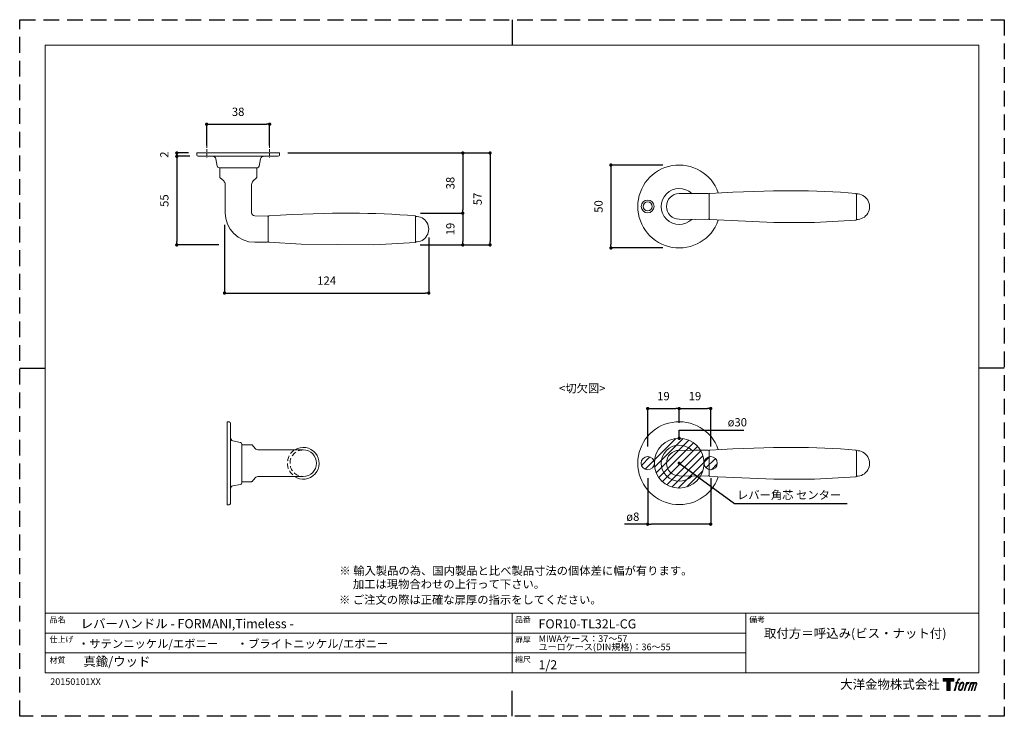
# Model space of a CAD drawing. Units: millimetres. Extents: x 0 to 594, y 0 to 420.
import ezdxf

# ---------------------------------------------------------------- set-up
doc = ezdxf.new("R2010")
doc.units = ezdxf.units.MM
doc.header["$LTSCALE"] = 0.5
doc.header["$PDMODE"] = 1
doc.header["$PDSIZE"] = -2
doc.linetypes.add('HIDDEN', pattern=[9.525, 6.35, -3.175])
for name, color, linetype, lineweight in [('CutoutOverlay', 7, 'Continuous', 20), ('CutoutUnderlay', 254, 'Continuous', 20), ('TFORMLOGO', 7, 'Continuous', 20), ('テンプレート', 7, 'Continuous', 20), ('モデル', 7, 'Continuous', 20), ('寸法', 7, 'Continuous', 13)]:
    doc.layers.add(name, color=color, linetype=linetype, lineweight=lineweight)
doc.layers.add('PRINT BORDER', color=4, linetype='Continuous', plot=False)
doc.styles.add('ＭＳ ゴシック', font='msgothic.ttc', dxfattribs={"bigfont": 'ＭＳ ゴシック'})
doc.dimstyles.new('tfrom線あり', dxfattribs={"dimtxt": 5, "dimasz": 2, "dimexe": 0, "dimexo": 5, "dimgap": 5, "dimtad": 1, "dimdec": 0, "dimzin": 11, "dimdsep": 46, "dimtxsty": 'ＭＳ ゴシック', "dimblk": 'DOT', "dimcen": 0, "dimazin": 0, "dimtfac": 1, "dimtdec": 1, "dimtix": 1, "dimtofl": 0, "dimtmove": 0, "dimatfit": 0, "dimldrblk": 'DOT', "dimfxl": 1, "dimfrac": 2, "dimtolj": 1, "dimtzin": 11, "dimarcsym": 0})

# ---------------------------------------------------------------- blocks, each defined once
blk = doc.blocks.new('block 5')
at = {"layer": 'TFORMLOGO', "true_color": 0x221814}
h = blk.add_hatch(color=250, dxfattribs=at)
h.dxf.hatch_style = 2
edge = h.paths.add_edge_path()
edge.add_spline(control_points=[(100.5, 166.7), (102, 167.1), (104, 166.8), (104, 166.8), (104, 166.8), (103, 163.9), (103, 163.9), (103, 163.9), (101.1, 164.4), (99.6, 163.2), (98.4, 162.3), (97.7, 159.8), (97.4, 158.9), (97.4, 158.9), (96.1, 154.9), (96.1, 154.9), (96.1, 154.9), (100.3, 154.9), (100.3, 154.9), (100.3, 154.9), (99.6, 152.4), (99.6, 152.4), (99.6, 152.4), (95.4, 152.4), (95.4, 152.4), (95.4, 152.4), (87.8, 127.8), (87.8, 127.8), (87.8, 127.8), (85.4, 127.8), (85.4, 127.8), (85.4, 127.8), (93, 152.4), (93, 152.4), (93, 152.4), (89.9, 152.4), (89.9, 152.4), (89.9, 152.4), (90.5, 154.9), (90.5, 154.9), (90.5, 154.9), (93.7, 154.9), (93.7, 154.9), (93.7, 154.9), (94.8, 158.4), (94.8, 158.4), (95.7, 161.3), (96.5, 162.8), (97.2, 164), (97.8, 165.2), (99.1, 166.3), (100.5, 166.7)], knot_values=[0, 0, 0, 0, 1, 1, 1, 2, 2, 2, 3, 3, 3, 4, 4, 4, 5, 5, 5, 6, 6, 6, 7, 7, 7, 8, 8, 8, 9, 9, 9, 10, 10, 10, 11, 11, 11, 12, 12, 12, 13, 13, 13, 14, 14, 14, 15, 15, 15, 16, 16, 16, 17, 17, 17, 17], degree=3, periodic=1)
h = blk.add_hatch(color=250, dxfattribs=at)
h.dxf.hatch_style = 2
edge = h.paths.add_edge_path()
edge.add_spline(control_points=[(101.6, 132.8), (101.6, 134.7), (102.2, 138.1), (103.7, 142.5), (105.8, 148.6), (107.1, 150.8), (108.2, 151.9), (109.7, 153.5), (111.9, 153.5), (112.5, 153.5), (113.4, 153.3), (114.7, 152.8), (114.7, 150.8), (114.8, 149.1), (114.3, 145.9), (112.6, 140.9), (110.6, 135.2), (109.5, 132.9), (108.5, 131.9), (106.7, 130.1), (104.8, 130.2), (104.5, 130.2), (104.2, 130.2), (101.6, 130.6), (101.6, 132.8)], knot_values=[0, 0, 0, 0, 1, 1, 1, 2, 2, 2, 3, 3, 3, 4, 4, 4, 5, 5, 5, 6, 6, 6, 7, 7, 7, 8, 8, 8, 8], degree=3, periodic=1)
edge = h.paths.add_edge_path()
edge.add_spline(control_points=[(106.3, 153.4), (104.8, 151.5), (103.7, 149.9), (101.9, 144.6), (100.3, 139.8), (99.2, 136.3), (99.1, 132), (98.9, 128.9), (100.9, 127.8), (103.7, 127.8), (104.9, 127.8), (108, 127.9), (110.2, 130.6), (111.7, 132.5), (113.2, 134.5), (115.1, 140.9), (116.6, 146.4), (117.7, 149.9), (117.6, 151.9), (117.6, 151.9), (117.6, 151.9), (117.6, 151.9), (117.1, 155.2), (114.7, 155.9), (113.3, 155.9), (112, 155.9), (108.3, 156.1), (106.3, 153.4)], knot_values=[0, 0, 0, 0, 1, 1, 1, 2, 2, 2, 3, 3, 3, 4, 4, 4, 5, 5, 5, 6, 6, 6, 7, 7, 7, 8, 8, 8, 9, 9, 9, 9], degree=3, periodic=1)
h = blk.add_hatch(color=250, dxfattribs=at)
h.dxf.hatch_style = 2
edge = h.paths.add_edge_path()
edge.add_spline(control_points=[(126.4, 154.8), (126.4, 154.8), (128.8, 154.8), (128.8, 154.8), (128.8, 154.8), (127.7, 151.3), (127.7, 151.3), (128.6, 152.3), (129.9, 153.6), (131, 154.3), (132.7, 155.3), (133.7, 155.4), (134.7, 155.4), (134.7, 155.4), (133.7, 152), (133.7, 152), (133, 152.3), (130.9, 151.8), (129.7, 150.9), (128.7, 150.1), (127.9, 149.5), (127, 147.8), (126.2, 146.2), (125.5, 143.5), (124.3, 139.7), (124.3, 139.7), (120.6, 127.8), (120.6, 127.8), (120.6, 127.8), (118.2, 127.8), (118.2, 127.8), (118.2, 127.8), (126.4, 154.8), (126.4, 154.8)], knot_values=[0, 0, 0, 0, 1, 1, 1, 2, 2, 2, 3, 3, 3, 4, 4, 4, 5, 5, 5, 6, 6, 6, 7, 7, 7, 8, 8, 8, 9, 9, 9, 10, 10, 10, 11, 11, 11, 11], degree=3, periodic=1)
h = blk.add_hatch(color=250, dxfattribs=at)
h.dxf.hatch_style = 2
edge = h.paths.add_edge_path()
edge.add_spline(control_points=[(139.9, 154.8), (139.9, 154.8), (142, 154.8), (142, 154.8), (142, 154.8), (141, 151.3), (141, 151.3), (141.9, 152.8), (142.7, 153.4), (143.9, 154.3), (145, 155.1), (146.3, 155.3), (147.2, 155.3), (148.4, 155.3), (149.5, 155.1), (150.1, 153.8), (150.5, 152.8), (150.5, 152.7), (150.4, 150.8), (151.6, 152.8), (152.4, 153.6), (153.9, 154.5), (155.4, 155.3), (156.3, 155.4), (157.4, 155.2), (158.9, 155), (159.9, 154.4), (160.4, 152.8), (160.9, 151.1), (160.6, 150.2), (160, 147.6), (159.7, 146.4), (159.3, 144.9), (158.7, 143.2), (158.7, 143.2), (153.9, 127.8), (153.9, 127.8), (153.9, 127.8), (151.4, 127.8), (151.4, 127.8), (151.4, 127.8), (155.6, 141.3), (155.6, 141.3), (156.5, 144.1), (157.1, 146.2), (157.4, 147.4), (157.8, 149.1), (158, 149.6), (157.8, 150.8), (157.6, 151.8), (157.1, 152.6), (156.1, 152.6), (155.1, 152.6), (154.3, 152.4), (153.2, 151.3), (152, 150.1), (151.1, 148.8), (150.3, 147.2), (149.6, 145.7), (148.9, 143.7), (148.1, 141.3), (148.1, 141.3), (143.9, 127.8), (143.9, 127.8), (143.9, 127.8), (141.5, 127.8), (141.5, 127.8), (141.5, 127.8), (146.3, 143.2), (146.3, 143.2), (146.8, 144.8), (147.2, 146.2), (147.5, 147.2), (147.9, 149), (148, 150.2), (147.7, 151.3), (147.4, 152.4), (146.8, 152.7), (145.9, 152.7), (145.1, 152.7), (144.3, 152.3), (143.5, 151.7), (142.3, 150.8), (141.9, 150.1), (141.4, 149.3), (140.6, 148.2), (140.3, 147.5), (139.7, 145.8), (139.1, 144.2), (138.5, 142.3), (138.1, 141), (138.1, 141), (133.9, 127.8), (133.9, 127.8), (133.9, 127.8), (131.4, 127.8), (131.4, 127.8), (131.4, 127.8), (139.9, 154.8), (139.9, 154.8)], knot_values=[0, 0, 0, 0, 1, 1, 1, 2, 2, 2, 3, 3, 3, 4, 4, 4, 5, 5, 5, 6, 6, 6, 7, 7, 7, 8, 8, 8, 9, 9, 9, 10, 10, 10, 11, 11, 11, 12, 12, 12, 13, 13, 13, 14, 14, 14, 15, 15, 15, 16, 16, 16, 17, 17, 17, 18, 18, 18, 19, 19, 19, 20, 20, 20, 21, 21, 21, 22, 22, 22, 23, 23, 23, 24, 24, 24, 25, 25, 25, 26, 26, 26, 27, 27, 27, 28, 28, 28, 29, 29, 29, 30, 30, 30, 31, 31, 31, 32, 32, 32, 33, 33, 33, 33], degree=3, periodic=1)
at = {"layer": 'TFORMLOGO', "lineweight": 0}
for points, knots in [([(100.5, 166.7), (102, 167.1), (104, 166.8), (104, 166.8), (104, 166.8), (103, 163.9), (103, 163.9), (103, 163.9), (101.1, 164.4), (99.6, 163.2), (98.4, 162.3), (97.7, 159.8), (97.4, 158.9), (97.4, 158.9), (96.1, 154.9), (96.1, 154.9), (96.1, 154.9), (100.3, 154.9), (100.3, 154.9), (100.3, 154.9), (99.6, 152.4), (99.6, 152.4), (99.6, 152.4), (95.4, 152.4), (95.4, 152.4), (95.4, 152.4), (87.8, 127.8), (87.8, 127.8), (87.8, 127.8), (85.4, 127.8), (85.4, 127.8), (85.4, 127.8), (93, 152.4), (93, 152.4), (93, 152.4), (89.9, 152.4), (89.9, 152.4), (89.9, 152.4), (90.5, 154.9), (90.5, 154.9), (90.5, 154.9), (93.7, 154.9), (93.7, 154.9), (93.7, 154.9), (94.8, 158.4), (94.8, 158.4), (95.7, 161.3), (96.5, 162.8), (97.2, 164), (97.8, 165.2), (99.1, 166.3), (100.5, 166.7)], [0, 0, 0, 0, 1, 1, 1, 2, 2, 2, 3, 3, 3, 4, 4, 4, 5, 5, 5, 6, 6, 6, 7, 7, 7, 8, 8, 8, 9, 9, 9, 10, 10, 10, 11, 11, 11, 12, 12, 12, 13, 13, 13, 14, 14, 14, 15, 15, 15, 16, 16, 16, 17, 17, 17, 17]), ([(106.3, 153.4), (104.8, 151.5), (103.7, 149.9), (101.9, 144.6), (100.3, 139.8), (99.2, 136.3), (99.1, 132), (98.9, 128.9), (100.9, 127.8), (103.7, 127.8), (104.9, 127.8), (108, 127.9), (110.2, 130.6), (111.7, 132.5), (113.2, 134.5), (115.1, 140.9), (116.6, 146.4), (117.7, 149.9), (117.6, 151.9), (117.6, 151.9), (117.6, 151.9), (117.6, 151.9), (117.1, 155.2), (114.7, 155.9), (113.3, 155.9), (112, 155.9), (108.3, 156.1), (106.3, 153.4)], [0, 0, 0, 0, 1, 1, 1, 2, 2, 2, 3, 3, 3, 4, 4, 4, 5, 5, 5, 6, 6, 6, 7, 7, 7, 8, 8, 8, 9, 9, 9, 9]), ([(101.6, 132.8), (101.6, 134.7), (102.2, 138.1), (103.7, 142.5), (105.8, 148.6), (107.1, 150.8), (108.2, 151.9), (109.7, 153.5), (111.9, 153.5), (112.5, 153.5), (113.4, 153.3), (114.7, 152.8), (114.7, 150.8), (114.8, 149.1), (114.3, 145.9), (112.6, 140.9), (110.6, 135.2), (109.5, 132.9), (108.5, 131.9), (106.7, 130.1), (104.8, 130.2), (104.5, 130.2), (104.2, 130.2), (101.6, 130.6), (101.6, 132.8)], [0, 0, 0, 0, 1, 1, 1, 2, 2, 2, 3, 3, 3, 4, 4, 4, 5, 5, 5, 6, 6, 6, 7, 7, 7, 8, 8, 8, 8]), ([(126.4, 154.8), (126.4, 154.8), (128.8, 154.8), (128.8, 154.8), (128.8, 154.8), (127.7, 151.3), (127.7, 151.3), (128.6, 152.3), (129.9, 153.6), (131, 154.3), (132.7, 155.3), (133.7, 155.4), (134.7, 155.4), (134.7, 155.4), (133.7, 152), (133.7, 152), (133, 152.3), (130.9, 151.8), (129.7, 150.9), (128.7, 150.1), (127.9, 149.5), (127, 147.8), (126.2, 146.2), (125.5, 143.5), (124.3, 139.7), (124.3, 139.7), (120.6, 127.8), (120.6, 127.8), (120.6, 127.8), (118.2, 127.8), (118.2, 127.8), (118.2, 127.8), (126.4, 154.8), (126.4, 154.8)], [0, 0, 0, 0, 1, 1, 1, 2, 2, 2, 3, 3, 3, 4, 4, 4, 5, 5, 5, 6, 6, 6, 7, 7, 7, 8, 8, 8, 9, 9, 9, 10, 10, 10, 11, 11, 11, 11]), ([(139.9, 154.8), (139.9, 154.8), (142, 154.8), (142, 154.8), (142, 154.8), (141, 151.3), (141, 151.3), (141.9, 152.8), (142.7, 153.4), (143.9, 154.3), (145, 155.1), (146.3, 155.3), (147.2, 155.3), (148.4, 155.3), (149.5, 155.1), (150.1, 153.8), (150.5, 152.8), (150.5, 152.7), (150.4, 150.8), (151.6, 152.8), (152.4, 153.6), (153.9, 154.5), (155.4, 155.3), (156.3, 155.4), (157.4, 155.2), (158.9, 155), (159.9, 154.4), (160.4, 152.8), (160.9, 151.1), (160.6, 150.2), (160, 147.6), (159.7, 146.4), (159.3, 144.9), (158.7, 143.2), (158.7, 143.2), (153.9, 127.8), (153.9, 127.8), (153.9, 127.8), (151.4, 127.8), (151.4, 127.8), (151.4, 127.8), (155.6, 141.3), (155.6, 141.3), (156.5, 144.1), (157.1, 146.2), (157.4, 147.4), (157.8, 149.1), (158, 149.6), (157.8, 150.8), (157.6, 151.8), (157.1, 152.6), (156.1, 152.6), (155.1, 152.6), (154.3, 152.4), (153.2, 151.3), (152, 150.1), (151.1, 148.8), (150.3, 147.2), (149.6, 145.7), (148.9, 143.7), (148.1, 141.3), (148.1, 141.3), (143.9, 127.8), (143.9, 127.8), (143.9, 127.8), (141.5, 127.8), (141.5, 127.8), (141.5, 127.8), (146.3, 143.2), (146.3, 143.2), (146.8, 144.8), (147.2, 146.2), (147.5, 147.2), (147.9, 149), (148, 150.2), (147.7, 151.3), (147.4, 152.4), (146.8, 152.7), (145.9, 152.7), (145.1, 152.7), (144.3, 152.3), (143.5, 151.7), (142.3, 150.8), (141.9, 150.1), (141.4, 149.3), (140.6, 148.2), (140.3, 147.5), (139.7, 145.8), (139.1, 144.2), (138.5, 142.3), (138.1, 141), (138.1, 141), (133.9, 127.8), (133.9, 127.8), (133.9, 127.8), (131.4, 127.8), (131.4, 127.8), (131.4, 127.8), (139.9, 154.8), (139.9, 154.8)], [0, 0, 0, 0, 1, 1, 1, 2, 2, 2, 3, 3, 3, 4, 4, 4, 5, 5, 5, 6, 6, 6, 7, 7, 7, 8, 8, 8, 9, 9, 9, 10, 10, 10, 11, 11, 11, 12, 12, 12, 13, 13, 13, 14, 14, 14, 15, 15, 15, 16, 16, 16, 17, 17, 17, 18, 18, 18, 19, 19, 19, 20, 20, 20, 21, 21, 21, 22, 22, 22, 23, 23, 23, 24, 24, 24, 25, 25, 25, 26, 26, 26, 27, 27, 27, 28, 28, 28, 29, 29, 29, 30, 30, 30, 31, 31, 31, 32, 32, 32, 33, 33, 33, 33])]:
    blk.add_open_spline(points, degree=3, knots=knots, dxfattribs=at)
blk = doc.blocks.new('block 4')
at = {"layer": 'TFORMLOGO', "true_color": 0x221814}
h = blk.add_hatch(color=250, dxfattribs=at)
h.dxf.hatch_style = 2
h.paths.add_polyline_path([(83.8, 167.6), (83.8, 159.8), (71.4, 159.8), (71.4, 127.8), (60.4, 127.8), (60.4, 159.8), (48.2, 159.8), (48.2, 167.6)])
at = {"layer": 'TFORMLOGO', "lineweight": 0}
blk.add_lwpolyline([(83.8, 167.6), (83.8, 159.8), (71.4, 159.8), (71.4, 127.8), (60.4, 127.8), (60.4, 159.8), (48.2, 159.8), (48.2, 167.6), (83.8, 167.6)], dxfattribs=at)
at = {"layer": 'TFORMLOGO'}
blk.add_blockref('block 5', (0, 0), dxfattribs=at)
blk = doc.blocks.new('block 3')
at = {"layer": 'TFORMLOGO'}
blk.add_blockref('block 4', (0, 0), dxfattribs=at)
blk = doc.blocks.new('block 2')
at = {"layer": 'TFORMLOGO'}
blk.add_blockref('block 3', (0, 0), dxfattribs=at)
blk = doc.blocks.new('名称未設定-1')
at = {"layer": 'TFORMLOGO'}
blk.add_blockref('block 2', (0, 0), dxfattribs=at)
blk = doc.blocks.new('_DOT')
at = {"color": 0, "linetype": 'ByBlock', "lineweight": -2}
blk.add_line((-0.5, 0), (-1, 0), dxfattribs=at)
at = {"color": 0, "linetype": 'ByBlock', "lineweight": -2, "const_width": 0.5}
blk.add_lwpolyline([(-0.25, 0, 1), (0.25, 0, 1)], format="xyb", close=True, dxfattribs=at)
blk = doc.blocks.new('*D203')
at = {"layer": 'Defpoints', "color": 0}
for p in [(392.91, 332.37), (356.69, 282.37), (392.91, 282.37)]:
    blk.add_point(p, dxfattribs=at)
at = {"layer": '寸法', "color": 0, "lineweight": -2}
for p, q in [((387.91, 332.37), (356.69, 332.37)), ((356.69, 330.37), (356.69, 284.37)), ((387.91, 282.37), (356.69, 282.37))]:
    blk.add_line(p, q, dxfattribs=at)
at = {"layer": '寸法', "color": 0, "lineweight": -2, "xscale": 2, "yscale": 2, "zscale": 2}
for p, rotation in [((356.69, 332.37), 90), ((356.69, 282.37), 270)]:
    blk.add_blockref('_DOT', p, dxfattribs=dict(at, rotation=rotation))
at = {"layer": '寸法', "color": 0, "insert": (349.19, 307.37), "char_height": 5, "attachment_point": 5, "rotation": 90, "style": 'ＭＳ ゴシック'}
blk.add_mtext('\\A1;50', dxfattribs=at)
blk = doc.blocks.new('*D204')
at = {"layer": 'Defpoints', "color": 0}
for p in [(107.65, 337.64), (94.76, 284.21), (125.06, 284.21)]:
    blk.add_point(p, dxfattribs=at)
at = {"layer": '寸法', "color": 0, "lineweight": -2}
for p, q in [((102.65, 337.64), (94.76, 337.64)), ((94.76, 335.64), (94.76, 286.21)), ((120.06, 284.21), (94.76, 284.21))]:
    blk.add_line(p, q, dxfattribs=at)
at = {"layer": '寸法', "color": 0, "lineweight": -2, "xscale": 2, "yscale": 2, "zscale": 2}
for p, rotation in [((94.76, 337.64), 90), ((94.76, 284.21), 270)]:
    blk.add_blockref('_DOT', p, dxfattribs=dict(at, rotation=rotation))
at = {"layer": '寸法', "color": 0, "insert": (87.26, 310.93), "char_height": 5, "attachment_point": 5, "rotation": 90, "style": 'ＭＳ ゴシック'}
blk.add_mtext('\\A1;55', dxfattribs=at)
blk = doc.blocks.new('*D205')
at = {"layer": 'Defpoints', "color": 0}
for p in [(123.58, 301.4), (246.79, 293.73), (246.79, 255.18)]:
    blk.add_point(p, dxfattribs=at)
at = {"layer": '寸法', "color": 0, "lineweight": -2}
for p, q in [((123.58, 296.4), (123.58, 255.18)), ((246.79, 288.73), (246.79, 255.18)), ((125.58, 255.18), (244.79, 255.18))]:
    blk.add_line(p, q, dxfattribs=at)
at = {"layer": '寸法', "color": 0, "lineweight": -2, "xscale": 2, "yscale": 2, "zscale": 2, "rotation": 180}
blk.add_blockref('_DOT', (123.58, 255.18), dxfattribs=at)
at = {"layer": '寸法', "color": 0, "lineweight": -2, "xscale": 2, "yscale": 2, "zscale": 2}
blk.add_blockref('_DOT', (246.79, 255.18), dxfattribs=at)
at = {"layer": '寸法', "color": 0, "insert": (185.19, 262.68), "char_height": 5, "attachment_point": 5, "style": 'ＭＳ ゴシック'}
blk.add_mtext('\\A1;124', dxfattribs=at)
blk = doc.blocks.new('*D206')
at = {"layer": 'Defpoints', "color": 0}
for p in [(236.87, 303.36), (236.58, 284.21), (267.29, 284.21)]:
    blk.add_point(p, dxfattribs=at)
at = {"layer": '寸法', "color": 0, "lineweight": -2}
for p, q in [((241.87, 303.36), (267.29, 303.36)), ((267.29, 301.36), (267.29, 286.21)), ((241.58, 284.21), (267.29, 284.21))]:
    blk.add_line(p, q, dxfattribs=at)
at = {"layer": '寸法', "color": 0, "lineweight": -2, "xscale": 2, "yscale": 2, "zscale": 2}
for p, rotation in [((267.29, 303.36), 90), ((267.29, 284.21), 270)]:
    blk.add_blockref('_DOT', p, dxfattribs=dict(at, rotation=rotation))
at = {"layer": '寸法', "color": 0, "insert": (259.79, 293.78), "char_height": 5, "attachment_point": 5, "rotation": 90, "style": 'ＭＳ ゴシック'}
blk.add_mtext('\\A1;19', dxfattribs=at)
blk = doc.blocks.new('*D207')
at = {"layer": 'Defpoints', "color": 0}
for p in [(106.8, 339.64), (94.76, 337.64), (107.65, 337.64)]:
    blk.add_point(p, dxfattribs=at)
at = {"layer": '寸法', "color": 0, "lineweight": -2}
for p, q in [((101.8, 339.64), (94.76, 339.64)), ((94.76, 337.64), (94.76, 339.64)), ((102.65, 337.64), (94.76, 337.64))]:
    blk.add_line(p, q, dxfattribs=at)
at = {"layer": '寸法', "color": 0, "lineweight": -2, "xscale": 2, "yscale": 2, "zscale": 2}
for p, rotation in [((94.76, 339.64), 90), ((94.76, 337.64), 270)]:
    blk.add_blockref('_DOT', p, dxfattribs=dict(at, rotation=rotation))
at = {"layer": '寸法', "color": 0, "insert": (87.26, 338.64), "char_height": 5, "attachment_point": 5, "rotation": 90, "style": 'ＭＳ ゴシック'}
blk.add_mtext('\\A1;2', dxfattribs=at)
blk = doc.blocks.new('*D209')
at = {"layer": 'Defpoints', "color": 0}
for p in [(156.8, 339.64), (236.87, 303.36), (267.29, 303.36)]:
    blk.add_point(p, dxfattribs=at)
at = {"layer": 'TFORMLOGO', "color": 0, "lineweight": -2}
for p, q in [((161.8, 339.64), (267.29, 339.64)), ((267.29, 337.64), (267.29, 305.36)), ((241.87, 303.36), (267.29, 303.36))]:
    blk.add_line(p, q, dxfattribs=at)
at = {"layer": 'TFORMLOGO', "color": 0, "lineweight": -2, "xscale": 2, "yscale": 2, "zscale": 2}
for p, rotation in [((267.29, 339.64), 90), ((267.29, 303.36), 270)]:
    blk.add_blockref('_DOT', p, dxfattribs=dict(at, rotation=rotation))
at = {"layer": 'TFORMLOGO', "color": 0, "insert": (259.79, 321.5), "char_height": 5, "attachment_point": 5, "rotation": 90, "style": 'ＭＳ ゴシック'}
blk.add_mtext('\\A1;38', dxfattribs=at)
blk = doc.blocks.new('*D228')
at = {"layer": 'Defpoints', "color": 0}
for p in [(175.8, 339.64), (262.88, 284.21), (283.75, 284.21)]:
    blk.add_point(p, dxfattribs=at)
at = {"layer": '寸法', "color": 0, "lineweight": -2}
for p, q in [((180.8, 339.64), (283.75, 339.64)), ((283.75, 337.64), (283.75, 286.21)), ((267.88, 284.21), (283.75, 284.21))]:
    blk.add_line(p, q, dxfattribs=at)
at = {"layer": '寸法', "color": 0, "lineweight": -2, "xscale": 2, "yscale": 2, "zscale": 2}
for p, rotation in [((283.75, 339.64), 90), ((283.75, 284.21), 270)]:
    blk.add_blockref('_DOT', p, dxfattribs=dict(at, rotation=rotation))
at = {"layer": '寸法', "color": 0, "insert": (276.25, 311.93), "char_height": 5, "attachment_point": 5, "rotation": 90, "style": 'ＭＳ ゴシック'}
blk.add_mtext('\\A1;57', dxfattribs=at)
blk = doc.blocks.new('*D235')
at = {"layer": 'Defpoints', "color": 0}
for p in [(397.87, 185.54), (397.87, 171.93), (378.87, 157.76)]:
    blk.add_point(p, dxfattribs=at)
at = {"layer": '寸法', "color": 0, "lineweight": -2}
for p, q in [((378.87, 162.76), (378.87, 185.54)), ((380.87, 185.54), (395.87, 185.54)), ((397.87, 176.93), (397.87, 185.54))]:
    blk.add_line(p, q, dxfattribs=at)
at = {"layer": '寸法', "color": 0, "lineweight": -2, "xscale": 2, "yscale": 2, "zscale": 2, "rotation": 180}
blk.add_blockref('_DOT', (378.87, 185.54), dxfattribs=at)
at = {"layer": '寸法', "color": 0, "lineweight": -2, "xscale": 2, "yscale": 2, "zscale": 2}
blk.add_blockref('_DOT', (397.87, 185.54), dxfattribs=at)
at = {"layer": '寸法', "color": 0, "insert": (388.37, 193.04), "char_height": 5, "attachment_point": 5, "style": 'ＭＳ ゴシック'}
blk.add_mtext('\\A1;19', dxfattribs=at)
blk = doc.blocks.new('*D236')
at = {"layer": 'Defpoints', "color": 0}
for p in [(416.87, 185.54), (397.87, 171.93), (416.87, 157.76)]:
    blk.add_point(p, dxfattribs=at)
at = {"layer": '寸法', "color": 0, "lineweight": -2}
for p, q in [((397.87, 176.93), (397.87, 185.54)), ((399.87, 185.54), (414.87, 185.54)), ((416.87, 162.76), (416.87, 185.54))]:
    blk.add_line(p, q, dxfattribs=at)
at = {"layer": '寸法', "color": 0, "lineweight": -2, "xscale": 2, "yscale": 2, "zscale": 2, "rotation": 180}
blk.add_blockref('_DOT', (397.87, 185.54), dxfattribs=at)
at = {"layer": '寸法', "color": 0, "lineweight": -2, "xscale": 2, "yscale": 2, "zscale": 2}
blk.add_blockref('_DOT', (416.87, 185.54), dxfattribs=at)
at = {"layer": '寸法', "color": 0, "insert": (407.37, 193.04), "char_height": 5, "attachment_point": 5, "style": 'ＭＳ ゴシック'}
blk.add_mtext('\\A1;19', dxfattribs=at)
blk = doc.blocks.new('*D237')
at = {"layer": 'Defpoints', "color": 0}
for p in [(378.87, 148.6), (416.87, 148.6), (378.87, 115.81)]:
    blk.add_point(p, dxfattribs=at)
at = {"layer": '寸法', "color": 0, "lineweight": -2}
for p, q in [((378.87, 143.6), (378.87, 115.81)), ((416.87, 143.6), (416.87, 115.81)), ((378.87, 115.81), (364.88, 115.81)), ((414.87, 115.81), (380.87, 115.81))]:
    blk.add_line(p, q, dxfattribs=at)
at = {"layer": '寸法', "color": 0, "lineweight": -2, "xscale": 2, "yscale": 2, "zscale": 2, "rotation": 180}
blk.add_blockref('_DOT', (378.87, 115.81), dxfattribs=at)
at = {"layer": '寸法', "color": 0, "lineweight": -2, "xscale": 2, "yscale": 2, "zscale": 2}
blk.add_blockref('_DOT', (416.87, 115.81), dxfattribs=at)
at = {"layer": '寸法', "color": 0, "insert": (369.88, 120.34), "char_height": 5, "attachment_point": 5, "style": 'ＭＳ ゴシック'}
blk.add_mtext('\\A1;ø8', dxfattribs=at)
blk = doc.blocks.new('*D261')
at = {"layer": 'Defpoints', "color": 0}
for p in [(150.8, 356.97), (112.8, 339.25), (150.8, 339.25)]:
    blk.add_point(p, dxfattribs=at)
at = {"layer": 'TFORMLOGO', "color": 0, "lineweight": -2}
for p, q in [((112.8, 344.25), (112.8, 356.97)), ((114.8, 356.97), (148.8, 356.97)), ((150.8, 344.25), (150.8, 356.97))]:
    blk.add_line(p, q, dxfattribs=at)
at = {"layer": 'TFORMLOGO', "color": 0, "lineweight": -2, "xscale": 2, "yscale": 2, "zscale": 2, "rotation": 180}
blk.add_blockref('_DOT', (112.8, 356.97), dxfattribs=at)
at = {"layer": 'TFORMLOGO', "color": 0, "lineweight": -2, "xscale": 2, "yscale": 2, "zscale": 2}
blk.add_blockref('_DOT', (150.8, 356.97), dxfattribs=at)
at = {"layer": 'TFORMLOGO', "color": 0, "insert": (131.8, 364.47), "char_height": 5, "attachment_point": 5, "style": 'ＭＳ ゴシック'}
blk.add_mtext('\\A1;38', dxfattribs=at)

msp = doc.modelspace()

# ---------------------------------------------------------------- hatches: boundary and pattern name
at = {"layer": 'CutoutOverlay'}
h = msp.add_hatch(dxfattribs=at)
h.set_pattern_fill('ANSI31', color=256, style=0)
h.set_pattern_definition([(45, (-11.001, -28.26), (-2.245064, 2.245064), [])])
edge = h.paths.add_edge_path()
edge.add_arc((378.87, 152.6), 4, 0, 360)
edge = h.paths.add_edge_path()
edge.add_arc((397.87, 152.6), 15, 0, 360)
edge = h.paths.add_edge_path()
edge.add_arc((416.87, 152.6), 4, 0, 360)

# ---------------------------------------------------------------- linework, layer by layer
for centre, radius in [((397.87, 152.6), 15), ((378.87, 152.6), 4), ((416.87, 152.6), 4)]:
    msp.add_circle(centre, radius, dxfattribs=at)
at = {"layer": 'CutoutUnderlay'}
msp.add_line((504.73, 160.1), (504.73, 144.76), dxfattribs=at)
for points in [[(407.87, 160.46), (397.87, 160.35)], [(407.87, 160.46), (415.44, 160.39)], [(415.87, 145.1), (415.87, 160.1)], [(407.87, 144.82), (397.87, 144.93)], [(407.87, 144.82), (415.44, 144.89)], [(504.64, 144.42), (479.59, 142.96), (455.01, 142.96), (416.26, 144.67)]]:
    msp.add_lwpolyline(points, dxfattribs=at)
for centre, radius, start, end in [((397.87, 152.6), 25, 19.46814, 340.63883), ((397.87, 152.6), 10.86, 46.15438, 314.40046), ((397.87, 152.64), 7.71, 90, 270), ((505.01, 152.47), 7.71, 267.93153, 92.1244)]:
    msp.add_arc(centre, radius, start, end, dxfattribs=at)
for points in [[(415.87, 159.96), (415.87, 160.2), (415.68, 160.39), (415.44, 160.39)], [(416.26, 160.53), (416.04, 160.51), (415.87, 160.32), (415.87, 160.1)], [(504.48, 160.49), (479.74, 162.63), (455.03, 162.63), (416.26, 160.53)], [(504.73, 160.1), (504.73, 160.27), (504.63, 160.42), (504.48, 160.49)], [(415.87, 145.32), (415.87, 145.08), (415.68, 144.89), (415.44, 144.89)], [(415.87, 145.1), (415.87, 144.88), (416.04, 144.69), (416.26, 144.67)], [(504.64, 144.42), (504.7, 144.49), (504.73, 144.58), (504.73, 144.76)]]:
    msp.add_open_spline(points, degree=3, dxfattribs=at)
at = {"layer": 'PRINT BORDER'}
for p, q in [((297, 420), (297, 404.69)), ((0, 210), (15.31, 210)), ((594, 210), (578.69, 210)), ((297, 0), (297, 15.31))]:
    msp.add_line(p, q, dxfattribs=at)
at = {"layer": 'PRINT BORDER', "linetype": 'HIDDEN', "ltscale": 3}
msp.add_lwpolyline([(0, 0), (0, 420), (594, 420), (594, 0)], close=True, dxfattribs=at)
at = {"layer": 'テンプレート'}
for p, q in [((15.31, 210), (15.31, 404.69)), ((297, 404.69), (15.31, 404.69)), ((297, 404.69), (578.69, 404.69)), ((578.69, 210), (578.69, 404.69)), ((15.31, 210), (15.31, 26.22)), ((578.69, 210), (578.69, 26.22)), ((578.69, 62.22), (15.31, 62.22)), ((15.31, 62.22), (15.31, 26.22)), ((297, 62.22), (297, 26.22)), ((438, 62.22), (438, 26.22)), ((578.69, 62.22), (578.69, 26.22)), ((438, 50.16), (15.31, 50.16)), ((438, 38.28), (15.31, 38.28)), ((15.31, 26.22), (578.69, 26.22))]:
    msp.add_line(p, q, dxfattribs=at)
at = {"layer": 'モデル', "linetype": 'HIDDEN', "ltscale": 0.5}
for p, q in [((112.8, 344.25), (112.8, 336.84)), ((150.8, 344.25), (150.8, 336.84))]:
    msp.add_line(p, q, dxfattribs=at)
at = {"layer": 'モデル'}
msp.add_line((504.73, 314.87), (504.73, 299.53), dxfattribs=at)
for points in [[(106.8, 338.5), (106.8, 339.64)], [(156.8, 339.64), (106.8, 339.64)], [(156.8, 338.5), (156.8, 339.64)], [(155.94, 337.64), (107.65, 337.64)], [(119.08, 331.64), (118.23, 336.21)], [(144.51, 331.64), (145.37, 336.21)], [(143.37, 330.78), (120.51, 330.78)], [(120.8, 330.35), (120.8, 324.78)], [(121.23, 330.78), (131.94, 330.78)], [(123.94, 330.78), (123.94, 330.78)], [(123.94, 330.78), (124.23, 330.78)], [(142.66, 330.78), (131.94, 330.78)], [(139.66, 330.78), (139.66, 330.78)], [(139.66, 330.78), (139.66, 330.78)], [(143.08, 330.35), (143.08, 324.78)], [(123.06, 322.76), (120.93, 324.62)], [(140.82, 322.76), (142.96, 324.62)], [(123.94, 320.5), (123.94, 303.64)], [(139.94, 320.5), (139.94, 303.64)], [(407.87, 315.23), (397.87, 315.12)], [(407.87, 315.23), (415.44, 315.15)], [(415.87, 299.87), (415.87, 314.87)], [(141.8, 301.78), (149.51, 301.64)], [(149.94, 286.36), (149.94, 301.35)], [(238.8, 285.93), (238.8, 301.35)], [(407.87, 299.59), (397.87, 299.69)], [(407.87, 299.59), (415.44, 299.66)], [(504.64, 299.19), (479.59, 297.73), (455.01, 297.73), (416.26, 299.44)], [(141.8, 285.78), (149.51, 285.93)], [(238.72, 285.67), (213.66, 284.21), (169.88, 284.67), (150.33, 285.93)], [(126.33, 177.46), (125.18, 177.46)], [(125.18, 177.46), (125.18, 127.46)], [(127.19, 176.6), (127.19, 128.32)], [(133.19, 165.17), (128.61, 166.03)], [(134.04, 164.03), (134.04, 141.17)], [(134.47, 163.75), (140.04, 163.75)], [(142.06, 161.48), (140.2, 163.62)], [(144.33, 160.6), (171.1, 160.6)], [(142.06, 143.72), (140.2, 141.59)], [(144.33, 144.6), (171.1, 144.6)], [(133.19, 139.75), (128.61, 138.89)], [(134.47, 141.46), (140.04, 141.46)], [(126.33, 127.46), (125.18, 127.46)]]:
    msp.add_lwpolyline(points, dxfattribs=at)
for centre, radius, start, end in [((397.87, 307.37), 25, 19.46814, 340.63883), ((397.87, 307.37), 10.86, 46.15438, 314.40046), ((397.87, 307.41), 7.71, 90, 270), ((505.01, 307.24), 7.71, 267.93153, 92.1244), ((239.08, 293.73), 7.71, 267.93153, 92.1244), ((171.1, 152.52), 9.57, 235.8476, 122.43797), ((171.1, 152.6), 8, 270, 90)]:
    msp.add_arc(centre, radius, start, end, dxfattribs=at)
at = {"layer": 'モデル', "linetype": 'HIDDEN'}
for centre, radius, start, end in [((171.1, 152.68), 9.57, 124.1524, 237.56203), ((171.1, 152.6), 8, 90, 270)]:
    msp.add_arc(centre, radius, start, end, dxfattribs=at)
at = {"layer": 'モデル'}
for points in [[(106.8, 338.5), (106.8, 338.1), (107.12, 337.78), (107.65, 337.64)], [(118.23, 336.21), (118, 337.03), (117.68, 337.48), (116.37, 337.64)], [(147.51, 337.64), (146.64, 337.64), (145.52, 337.18), (145.37, 336.21)], [(155.94, 337.64), (156.38, 337.65), (156.82, 337.91), (156.8, 338.5)], [(119.08, 331.64), (119.32, 331.14), (119.71, 330.76), (120.51, 330.78)], [(121.23, 330.78), (120.99, 330.78), (120.8, 330.59), (120.8, 330.35)], [(142.66, 330.78), (142.89, 330.78), (143.08, 330.59), (143.08, 330.35)], [(143.37, 330.78), (143.94, 330.85), (144.16, 331.05), (144.51, 331.64)], [(120.8, 324.93), (120.8, 324.81), (120.84, 324.7), (120.93, 324.62)], [(123.94, 320.5), (123.94, 321.44), (123.62, 322.2), (123.06, 322.76)], [(139.94, 320.5), (139.94, 321.44), (140.26, 322.2), (140.82, 322.76)], [(143.08, 324.93), (143.08, 324.81), (143.04, 324.7), (142.96, 324.62)], [(415.87, 314.73), (415.87, 314.96), (415.68, 315.15), (415.44, 315.15)], [(416.26, 315.3), (416.04, 315.28), (415.87, 315.09), (415.87, 314.87)], [(504.48, 315.26), (479.74, 317.4), (455.03, 317.4), (416.26, 315.3)], [(504.73, 314.87), (504.73, 315.04), (504.63, 315.19), (504.48, 315.26)], [(123.94, 303.64), (123.94, 293.78), (131.94, 285.78), (141.8, 285.78)], [(139.94, 303.64), (139.94, 302.61), (140.78, 301.78), (141.8, 301.78)], [(238.55, 301.74), (213.81, 303.89), (189.1, 303.89), (150.33, 301.78)], [(149.94, 301.21), (149.94, 301.45), (149.75, 301.64), (149.51, 301.64)], [(150.33, 301.78), (150.11, 301.76), (149.94, 301.58), (149.94, 301.35)], [(238.8, 301.35), (238.8, 301.53), (238.7, 301.68), (238.55, 301.74)], [(415.87, 300.09), (415.87, 299.85), (415.68, 299.66), (415.44, 299.66)], [(415.87, 299.87), (415.87, 299.65), (416.04, 299.46), (416.26, 299.44)], [(504.64, 299.19), (504.7, 299.26), (504.73, 299.35), (504.73, 299.53)], [(149.51, 285.93), (149.75, 285.93), (149.94, 286.12), (149.94, 286.36)], [(149.94, 286.36), (149.94, 286.13), (150.11, 285.95), (150.33, 285.93)], [(238.72, 285.67), (238.77, 285.75), (238.8, 285.83), (238.8, 285.93)], [(127.19, 176.6), (127.17, 177.05), (126.92, 177.49), (126.33, 177.46)], [(127.19, 168.18), (127.19, 167.3), (127.65, 166.18), (128.61, 166.03)], [(134.04, 164.03), (133.98, 164.6), (133.78, 164.83), (133.19, 165.17)], [(139.9, 163.75), (140.01, 163.75), (140.12, 163.7), (140.2, 163.62)], [(144.33, 160.6), (143.39, 160.6), (142.63, 160.92), (142.06, 161.48)], [(144.33, 144.6), (143.39, 144.6), (142.63, 144.29), (142.06, 143.72)], [(128.61, 138.89), (127.8, 138.66), (127.35, 138.35), (127.19, 137.03)], [(133.19, 139.75), (133.69, 139.98), (134.06, 140.37), (134.04, 141.17)], [(139.9, 141.46), (140.01, 141.46), (140.12, 141.51), (140.2, 141.59)], [(126.33, 127.46), (126.72, 127.46), (127.04, 127.78), (127.19, 128.32)]]:
    msp.add_open_spline(points, degree=3, dxfattribs=at)
for points in [[(378.87, 311.26), (376.74, 311.26), (375.01, 309.54), (375.01, 307.41), (375.01, 305.28), (376.74, 303.55), (378.87, 303.55), (381, 303.55), (382.73, 305.28), (382.73, 307.41), (382.73, 309.54), (381, 311.26), (378.87, 311.26)], [(378.87, 310.12), (377.37, 310.12), (376.16, 308.91), (376.16, 307.41), (376.16, 305.91), (377.37, 304.69), (378.87, 304.69), (380.37, 304.69), (381.59, 305.91), (381.59, 307.41), (381.59, 308.91), (380.37, 310.12), (378.87, 310.12)]]:
    msp.add_open_spline(points, degree=3, knots=[0, 0, 0, 0, 1, 1, 1, 2, 2, 2, 3, 3, 3, 4, 4, 4, 4], dxfattribs=at)

# ---------------------------------------------------------------- block references
at = {"layer": 'テンプレート', "xscale": 0.180975, "yscale": 0.180975, "zscale": 0.180975}
msp.add_blockref('名称未設定-1', (548.39, -7.64), dxfattribs=at)

# ---------------------------------------------------------------- texts
at = {"layer": 'テンプレート', "style": 'ＭＳ ゴシック'}
for s, height, p in [('※ 輸入製品の為、国内製品と比べ製品寸法の個体差に幅が有ります。', 5, (192.84, 85.28)), ('\u3000 加工は現物合わせの上行って下さい。', 5, (192.66, 77.18)), ('※ ご注文の際は正確な扉厚の指示をしてください。', 5, (192.66, 67.8)), ('品名', 3.5, (18.06, 56.51)), ('品番', 3.5, (298.82, 56.59)), ('備考', 3.5, (440.09, 56.59)), ('レバーハンドル - FORMANI,Timeless -', 5.5, (36.75, 53.09)), ('FOR10-TL32L-CG', 5.5, (313.02, 52.98)), ('取付方＝呼込み(ビス・ナット付)', 5.5, (449, 47.28)), ('仕上げ', 3.5, (18.06, 44.65)), ('扉厚', 3.5, (298.82, 44.53)), ('MIWAケース：37～57', 4, (313.05, 44.82)), ('・サテンニッケル/エボニー', 5, (35.16, 41.28)), ('・ブライトニッケル/エボニー', 5, (130.95, 41.23)), ('ユーロケース(DIN規格)：36～55', 4, (313.05, 39.83)), ('材質', 3.5, (18.06, 32.17)), ('真鍮/ウッド', 5.5, (38.43, 30.33)), ('縮尺', 3.5, (298.8, 32.62)), ('1/2', 5.5, (313.02, 28.29)), ('20150101XX', 4, (18.42, 18.9)), ('大洋金物株式会社  ', 5.5, (494.97, 16.52))]:
    msp.add_text(s, height=height, dxfattribs=at).set_placement(p)
at = {"layer": '寸法', "style": 'ＭＳ ゴシック'}
for s, p in [('<切欠図>', (325.34, 195.26)), ('ø30', (427.07, 174.78)), ('レバー角芯 センター', (432.73, 130.94))]:
    msp.add_text(s, height=5, dxfattribs=at).set_placement(p)

# ---------------------------------------------------------------- dimensions: what is measured, and where the dimension line sits
at = {"layer": 'TFORMLOGO'}
dim = msp.add_linear_dim(base=(150.8, 356.97), p1=(112.8, 339.25), p2=(150.8, 339.25), dimstyle='tfrom線あり', override={"dimpost": '<>'}, dxfattribs=at)
dim.commit()
dim.dimension.update_dxf_attribs({"geometry": '*D261', "text_midpoint": (131.8, 356.97), "dimtype": 160})
dim = msp.add_linear_dim(base=(267.29, 303.36), p1=(156.8, 339.64), p2=(236.87, 303.36), angle=90, text='38', dimstyle='tfrom線あり', override={"dimpost": '<>'}, dxfattribs=at)
dim.commit()
dim.dimension.update_dxf_attribs({"geometry": '*D209', "text_midpoint": (259.79, 321.5)})
at = {"layer": '寸法'}
for base, p1, p2, text, override, picture, middle in [((94.76, 337.64), (106.8, 339.64), (107.65, 337.64), '2', {"dimdec": 1, "dimpost": '<>', "dimtofl": 1}, '*D207', (87.26, 338.64)), ((94.76, 284.21), (107.65, 337.64), (125.06, 284.21), '55', {"dimpost": '<>'}, '*D204', (87.26, 310.93)), ((283.75, 284.21), (175.8, 339.64), (262.88, 284.21), '57', {"dimpost": '<>'}, '*D228', (276.25, 311.93))]:
    dim = msp.add_linear_dim(base=base, p1=p1, p2=p2, angle=90, text=text, dimstyle='tfrom線あり', override=override, dxfattribs=at)
    dim.commit()
    dim.dimension.update_dxf_attribs({"geometry": picture, "text_midpoint": middle})
for base, p1, p2, picture, middle in [((356.69, 282.37), (392.91, 332.37), (392.91, 282.37), '*D203', (349.19, 307.37)), ((267.29, 284.21), (236.87, 303.36), (236.58, 284.21), '*D206', (259.79, 293.78))]:
    dim = msp.add_linear_dim(base=base, p1=p1, p2=p2, angle=90, dimstyle='tfrom線あり', override={"dimpost": '<>'}, dxfattribs=at)
    dim.commit()
    dim.dimension.update_dxf_attribs({"geometry": picture, "text_midpoint": middle})
dim = msp.add_linear_dim(base=(246.79, 255.18), p1=(123.58, 301.4), p2=(246.79, 293.73), text='124', dimstyle='tfrom線あり', override={"dimpost": '<>'}, dxfattribs=at)
dim.commit()
dim.dimension.update_dxf_attribs({"geometry": '*D205', "text_midpoint": (185.19, 262.68)})
for base, p1, p2, picture, middle in [((397.87, 185.54), (378.87, 157.76), (397.87, 171.93), '*D235', (388.37, 193.04)), ((416.87, 185.54), (397.87, 171.93), (416.87, 157.76), '*D236', (407.37, 193.04))]:
    dim = msp.add_linear_dim(base=base, p1=p1, p2=p2, dimstyle='tfrom線あり', override={"dimpost": '<>'}, dxfattribs=at)
    dim.commit()
    dim.dimension.update_dxf_attribs({"geometry": picture, "text_midpoint": middle})
dim = msp.add_linear_dim(base=(378.87, 115.81), p1=(416.87, 148.6), p2=(378.87, 148.6), text='ø8', dimstyle='tfrom線あり', override={"dimgap": 2, "dimtih": 0, "dimpost": '<>', "dimtofl": 1}, dxfattribs=at)
dim.commit()
dim.dimension.update_dxf_attribs({"geometry": '*D237', "text_midpoint": (369.88, 115.81), "dimtype": 160})

# ---------------------------------------------------------------- leaders
for points in [[(397.87, 167.6), (397.87, 172.47), (436.95, 172.47)], [(397.87, 152.6), (431.15, 128.31), (499.11, 128.31)]]:
    msp.add_leader(points, dimstyle='tfrom線あり', dxfattribs=at)

doc.saveas('drawing.dxf')
